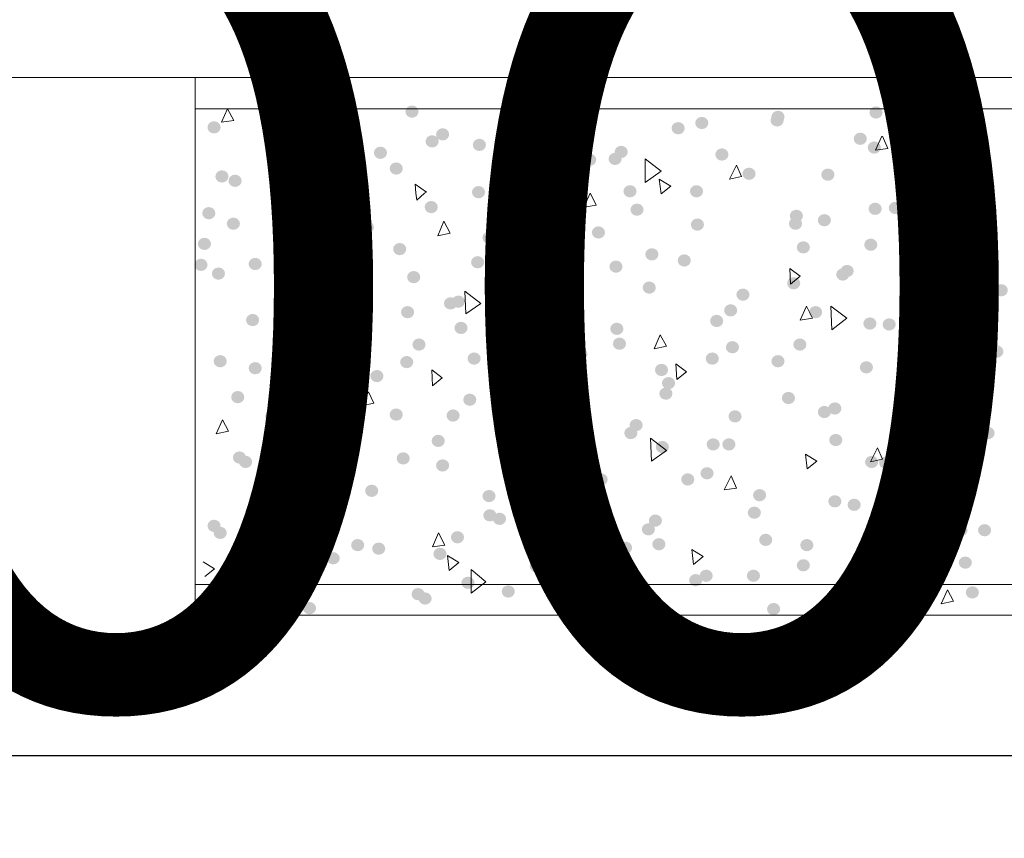
# Model space of a CAD drawing. Units: millimetres. Extents: x -885070 to -250741, y -72618 to 244873.
# Drawn here: x -794712 to -792329, y 111063 to 113044 of the extents above; entities that cross this region are included whole.
import ezdxf

# ---------------------------------------------------------------- set-up
doc = ezdxf.new("R2010")
doc.units = ezdxf.units.MM
doc.header["$LTSCALE"] = 1000
doc.linetypes.add('ACAD_ISO02W100', pattern=[15, 12, -3])
doc.linetypes.add('DASHDOT', pattern=[1, 0.5, -0.25, 0, -0.25])
doc.layers.get('0').update_dxf_attribs({"lineweight": 25})
doc.layers.add('5文本', color=4, linetype='Continuous', lineweight=18)
doc.layers.add('5标注线', color=3, linetype='Continuous', lineweight=13)
doc.styles.add('wlx0.7', font='txt', dxfattribs={"width": 0.7})
doc.dimstyles.new('SJSYB-(200)', dxfattribs={"dimscale": 200, "dimtxt": 2, "dimasz": 1.5, "dimexe": 0.6, "dimexo": 1, "dimgap": 0.65, "dimtad": 1, "dimdec": 0, "dimzin": 0, "dimdsep": 46, "dimtxsty": 'wlx0.7', "dimcen": 2.5, "dimdle": 3, "dimclrd": 256, "dimclre": 256, "dimclrt": 4, "dimadec": 1, "dimazin": 0, "dimtfac": 1, "dimtdec": 0, "dimtmove": 1, "dimatfit": 3, "dimfxl": 1, "dimtolj": 1, "dimarcsym": 1})

# ---------------------------------------------------------------- blocks, each defined once
blk = doc.blocks.new('基础')
h = blk.add_hatch(color=3)
edge = h.paths.add_edge_path(flags=0)
edge.add_ellipse((-1259933.3, 111601.3), major_axis=(15.9, 0), ratio=0.933333, start_angle=0, end_angle=360)
h = blk.add_hatch(color=3)
edge = h.paths.add_edge_path(flags=0)
edge.add_ellipse((-1259615.4, 111607.7), major_axis=(15.9, 0), ratio=0.933333, start_angle=0, end_angle=360)
h = blk.add_hatch(color=3)
edge = h.paths.add_edge_path(flags=0)
edge.add_ellipse((-1258810.1, 111599.2), major_axis=(15.9, 0), ratio=0.933333, start_angle=0, end_angle=360)
h = blk.add_hatch(color=3)
edge = h.paths.add_edge_path(flags=0)
edge.add_ellipse((-1259231.8, 111573.8), major_axis=(15.9, 0), ratio=0.933333, start_angle=0, end_angle=360)
h = blk.add_hatch(color=3)
edge = h.paths.add_edge_path(flags=0)
edge.add_ellipse((-1259049.5, 111580.1), major_axis=(15.9, 0), ratio=0.933333, start_angle=0, end_angle=360)
h = blk.add_hatch(color=3)
edge = h.paths.add_edge_path(flags=0)
edge.add_ellipse((-1259047.4, 111588.6), major_axis=(15.9, 0), ratio=0.933333, start_angle=0, end_angle=360)
h = blk.add_hatch(color=3)
edge = h.paths.add_edge_path(flags=0)
edge.add_ellipse((-1260412.3, 111563.2), major_axis=(15.9, 0), ratio=0.933333, start_angle=0, end_angle=360)
h = blk.add_hatch(color=3)
edge = h.paths.add_edge_path(flags=0)
edge.add_ellipse((-1260268.1, 111565.3), major_axis=(15.9, 0), ratio=0.933333, start_angle=0, end_angle=360)
h = blk.add_hatch(color=3)
edge = h.paths.add_edge_path(flags=0)
edge.add_ellipse((-1259859.1, 111546.2), major_axis=(15.9, 0), ratio=0.933333, start_angle=0, end_angle=360)
h = blk.add_hatch(color=3)
edge = h.paths.add_edge_path(flags=0)
edge.add_ellipse((-1259528.5, 111542), major_axis=(15.9, 0), ratio=0.933333, start_angle=0, end_angle=360)
h = blk.add_hatch(color=3)
edge = h.paths.add_edge_path(flags=0)
edge.add_ellipse((-1259289, 111561.1), major_axis=(15.9, 0), ratio=0.933333, start_angle=0, end_angle=360)
h = blk.add_hatch(color=3)
edge = h.paths.add_edge_path(flags=0)
edge.add_ellipse((-1258615.1, 111546.2), major_axis=(15.9, 0), ratio=0.933333, start_angle=0, end_angle=360)
h = blk.add_hatch(color=3)
edge = h.paths.add_edge_path(flags=0)
edge.add_ellipse((-1259884.5, 111529.3), major_axis=(15.9, 0), ratio=0.933333, start_angle=0, end_angle=360)
h = blk.add_hatch(color=3)
edge = h.paths.add_edge_path(flags=0)
edge.add_ellipse((-1259770.1, 111520.8), major_axis=(15.9, 0), ratio=0.933333, start_angle=0, end_angle=360)
h = blk.add_hatch(color=3)
edge = h.paths.add_edge_path(flags=0)
edge.add_ellipse((-1258848.2, 111535.6), major_axis=(15.9, 0), ratio=0.933333, start_angle=0, end_angle=360)
h = blk.add_hatch(color=3)
edge = h.paths.add_edge_path(flags=0)
edge.add_ellipse((-1258738, 111518.7), major_axis=(15.9, 0), ratio=0.933333, start_angle=0, end_angle=360)
h = blk.add_hatch(color=3)
edge = h.paths.add_edge_path(flags=0)
edge.add_ellipse((-1258653.2, 111520.8), major_axis=(15.9, 0), ratio=0.933333, start_angle=0, end_angle=360)
h = blk.add_hatch(color=3)
edge = h.paths.add_edge_path(flags=0)
edge.add_ellipse((-1260009.6, 111501.7), major_axis=(15.9, 0), ratio=0.933333, start_angle=0, end_angle=360)
h = blk.add_hatch(color=3)
edge = h.paths.add_edge_path(flags=0)
edge.add_ellipse((-1259426.8, 111503.8), major_axis=(15.9, 0), ratio=0.933333, start_angle=0, end_angle=360)
h = blk.add_hatch(color=3)
edge = h.paths.add_edge_path(flags=0)
edge.add_ellipse((-1259183.1, 111497.5), major_axis=(15.9, 0), ratio=0.933333, start_angle=0, end_angle=360)
h = blk.add_hatch(color=3)
edge = h.paths.add_edge_path(flags=0)
edge.add_ellipse((-1258814.3, 111514.4), major_axis=(15.9, 0), ratio=0.933333, start_angle=0, end_angle=360)
h = blk.add_hatch(color=3)
edge = h.paths.add_edge_path(flags=0)
edge.add_ellipse((-1260249.1, 111480.5), major_axis=(15.9, 0), ratio=0.933333, start_angle=0, end_angle=360)
h = blk.add_hatch(color=3)
edge = h.paths.add_edge_path(flags=0)
edge.add_ellipse((-1259604.8, 111478.4), major_axis=(15.9, 0), ratio=0.933333, start_angle=0, end_angle=360)
h = blk.add_hatch(color=3)
edge = h.paths.add_edge_path(flags=0)
edge.add_ellipse((-1259549.7, 111476.3), major_axis=(15.9, 0), ratio=0.933333, start_angle=0, end_angle=360)
h = blk.add_hatch(color=3)
edge = h.paths.add_edge_path(flags=0)
edge.add_ellipse((-1259503.1, 111484.8), major_axis=(15.9, 0), ratio=0.933333, start_angle=0, end_angle=360)
h = blk.add_hatch(color=3)
edge = h.paths.add_edge_path(flags=0)
edge.add_ellipse((-1259441.6, 111486.9), major_axis=(15.9, 0), ratio=0.933333, start_angle=0, end_angle=360)
h = blk.add_hatch(color=3)
edge = h.paths.add_edge_path(flags=0)
edge.add_ellipse((-1260238.5, 111461.5), major_axis=(15.9, 0), ratio=0.933333, start_angle=0, end_angle=360)
h = blk.add_hatch(color=3)
edge = h.paths.add_edge_path(flags=0)
edge.add_ellipse((-1260230, 111453), major_axis=(15.9, 0), ratio=0.933333, start_angle=0, end_angle=360)
h = blk.add_hatch(color=3)
edge = h.paths.add_edge_path(flags=0)
edge.add_ellipse((-1259971.4, 111463.6), major_axis=(15.9, 0), ratio=0.933333, start_angle=0, end_angle=360)
h = blk.add_hatch(color=3)
edge = h.paths.add_edge_path(flags=0)
edge.add_ellipse((-1259117.4, 111450.9), major_axis=(15.9, 0), ratio=0.933333, start_angle=0, end_angle=360)
h = blk.add_hatch(color=3)
edge = h.paths.add_edge_path(flags=0)
edge.add_ellipse((-1258926.6, 111448.7), major_axis=(15.9, 0), ratio=0.933333, start_angle=0, end_angle=360)
h = blk.add_hatch(color=3)
edge = h.paths.add_edge_path(flags=0)
edge.add_ellipse((-1260393.2, 111444.5), major_axis=(15.9, 0), ratio=0.933333, start_angle=0, end_angle=360)
h = blk.add_hatch(color=3)
edge = h.paths.add_edge_path(flags=0)
edge.add_ellipse((-1260361.4, 111433.9), major_axis=(15.9, 0), ratio=0.933333, start_angle=0, end_angle=360)
h = blk.add_hatch(color=3)
edge = h.paths.add_edge_path(flags=0)
edge.add_ellipse((-1260155.8, 111444.5), major_axis=(15.9, 0), ratio=0.933333, start_angle=0, end_angle=360)
h = blk.add_hatch(color=3)
edge = h.paths.add_edge_path(flags=0)
edge.add_ellipse((-1259772.2, 111406.4), major_axis=(15.9, 0), ratio=0.933333, start_angle=0, end_angle=360)
h = blk.add_hatch(color=3)
edge = h.paths.add_edge_path(flags=0)
edge.add_ellipse((-1259405.6, 111408.5), major_axis=(15.9, 0), ratio=0.933333, start_angle=0, end_angle=360)
h = blk.add_hatch(color=3)
edge = h.paths.add_edge_path(flags=0)
edge.add_ellipse((-1259244.5, 111408.5), major_axis=(15.9, 0), ratio=0.933333, start_angle=0, end_angle=360)
h = blk.add_hatch(color=3)
edge = h.paths.add_edge_path(flags=0)
edge.add_ellipse((-1258733.8, 111414.8), major_axis=(15.9, 0), ratio=0.933333, start_angle=0, end_angle=360)
h = blk.add_hatch(color=3)
edge = h.paths.add_edge_path(flags=0)
edge.add_ellipse((-1260425, 111355.5), major_axis=(15.9, 0), ratio=0.933333, start_angle=0, end_angle=360)
h = blk.add_hatch(color=3)
edge = h.paths.add_edge_path(flags=0)
edge.add_ellipse((-1260054.1, 111364), major_axis=(15.9, 0), ratio=0.933333, start_angle=0, end_angle=360)
h = blk.add_hatch(color=3)
edge = h.paths.add_edge_path(flags=0)
edge.add_ellipse((-1259886.7, 111370.3), major_axis=(15.9, 0), ratio=0.933333, start_angle=0, end_angle=360)
h = blk.add_hatch(color=3)
edge = h.paths.add_edge_path(flags=0)
edge.add_ellipse((-1259388.6, 111364), major_axis=(15.9, 0), ratio=0.933333, start_angle=0, end_angle=360)
h = blk.add_hatch(color=3)
edge = h.paths.add_edge_path(flags=0)
edge.add_ellipse((-1258812.2, 111366.1), major_axis=(15.9, 0), ratio=0.933333, start_angle=0, end_angle=360)
h = blk.add_hatch(color=3)
edge = h.paths.add_edge_path(flags=0)
edge.add_ellipse((-1258763.4, 111368.2), major_axis=(15.9, 0), ratio=0.933333, start_angle=0, end_angle=360)
h = blk.add_hatch(color=3)
edge = h.paths.add_edge_path(flags=0)
edge.add_ellipse((-1260365.6, 111330.1), major_axis=(15.9, 0), ratio=0.933333, start_angle=0, end_angle=360)
h = blk.add_hatch(color=3)
edge = h.paths.add_edge_path(flags=0)
edge.add_ellipse((-1259242.4, 111327.9), major_axis=(15.9, 0), ratio=0.933333, start_angle=0, end_angle=360)
h = blk.add_hatch(color=3)
edge = h.paths.add_edge_path(flags=0)
edge.add_ellipse((-1259005, 111330.1), major_axis=(15.9, 0), ratio=0.933333, start_angle=0, end_angle=360)
h = blk.add_hatch(color=3)
edge = h.paths.add_edge_path(flags=0)
edge.add_ellipse((-1259002.9, 111349.1), major_axis=(15.9, 0), ratio=0.933333, start_angle=0, end_angle=360)
h = blk.add_hatch(color=3)
edge = h.paths.add_edge_path(flags=0)
edge.add_ellipse((-1258935.1, 111338.5), major_axis=(15.9, 0), ratio=0.933333, start_angle=0, end_angle=360)
h = blk.add_hatch(color=3)
edge = h.paths.add_edge_path(flags=0)
edge.add_ellipse((-1260041.4, 111321.6), major_axis=(15.9, 0), ratio=0.933333, start_angle=0, end_angle=360)
h = blk.add_hatch(color=3)
edge = h.paths.add_edge_path(flags=0)
edge.add_ellipse((-1259623.9, 111323.7), major_axis=(15.9, 0), ratio=0.933333, start_angle=0, end_angle=360)
h = blk.add_hatch(color=3)
edge = h.paths.add_edge_path(flags=0)
edge.add_ellipse((-1259481.9, 111308.9), major_axis=(15.9, 0), ratio=0.933333, start_angle=0, end_angle=360)
h = blk.add_hatch(color=3)
edge = h.paths.add_edge_path(flags=0)
edge.add_ellipse((-1260435.6, 111281.3), major_axis=(15.9, 0), ratio=0.933333, start_angle=0, end_angle=360)
h = blk.add_hatch(color=3)
edge = h.paths.add_edge_path(flags=0)
edge.add_ellipse((-1259746.8, 111296.2), major_axis=(15.9, 0), ratio=0.933333, start_angle=0, end_angle=360)
h = blk.add_hatch(color=3)
edge = h.paths.add_edge_path(flags=0)
edge.add_ellipse((-1259723.5, 111287.7), major_axis=(15.9, 0), ratio=0.933333, start_angle=0, end_angle=360)
h = blk.add_hatch(color=3)
edge = h.paths.add_edge_path(flags=0)
edge.add_ellipse((-1259657.8, 111283.4), major_axis=(15.9, 0), ratio=0.933333, start_angle=0, end_angle=360)
h = blk.add_hatch(color=3)
edge = h.paths.add_edge_path(flags=0)
edge.add_ellipse((-1258621.4, 111291.9), major_axis=(15.9, 0), ratio=0.933333, start_angle=0, end_angle=360)
h = blk.add_hatch(color=3)
edge = h.paths.add_edge_path(flags=0)
edge.add_ellipse((-1258564.2, 111289.8), major_axis=(15.9, 0), ratio=0.933333, start_angle=0, end_angle=360)
h = blk.add_hatch(color=3)
edge = h.paths.add_edge_path(flags=0)
edge.add_ellipse((-1259963, 111268.6), major_axis=(15.9, 0), ratio=0.933333, start_angle=0, end_angle=360)
h = blk.add_hatch(color=3)
edge = h.paths.add_edge_path(flags=0)
edge.add_ellipse((-1259352.6, 111255.9), major_axis=(15.9, 0), ratio=0.933333, start_angle=0, end_angle=360)
h = blk.add_hatch(color=3)
edge = h.paths.add_edge_path(flags=0)
edge.add_ellipse((-1258986, 111272.8), major_axis=(15.9, 0), ratio=0.933333, start_angle=0, end_angle=360)
h = blk.add_hatch(color=3)
edge = h.paths.add_edge_path(flags=0)
edge.add_ellipse((-1258822.8, 111279.2), major_axis=(15.9, 0), ratio=0.933333, start_angle=0, end_angle=360)
h = blk.add_hatch(color=3)
edge = h.paths.add_edge_path(flags=0)
edge.add_ellipse((-1258627.8, 111268.6), major_axis=(15.9, 0), ratio=0.933333, start_angle=0, end_angle=360)
h = blk.add_hatch(color=3)
edge = h.paths.add_edge_path(flags=0)
edge.add_ellipse((-1260312.7, 111232.6), major_axis=(15.9, 0), ratio=0.933333, start_angle=0, end_angle=360)
h = blk.add_hatch(color=3)
edge = h.paths.add_edge_path(flags=0)
edge.add_ellipse((-1260202.4, 111249.5), major_axis=(15.9, 0), ratio=0.933333, start_angle=0, end_angle=360)
h = blk.add_hatch(color=3)
edge = h.paths.add_edge_path(flags=0)
edge.add_ellipse((-1259774.3, 111236.8), major_axis=(15.9, 0), ratio=0.933333, start_angle=0, end_angle=360)
h = blk.add_hatch(color=3)
edge = h.paths.add_edge_path(flags=0)
edge.add_ellipse((-1259611.2, 111245.3), major_axis=(15.9, 0), ratio=0.933333, start_angle=0, end_angle=360)
h = blk.add_hatch(color=3)
edge = h.paths.add_edge_path(flags=0)
edge.add_ellipse((-1259274.2, 111241.1), major_axis=(15.9, 0), ratio=0.933333, start_angle=0, end_angle=360)
h = blk.add_hatch(color=3)
edge = h.paths.add_edge_path(flags=0)
edge.add_ellipse((-1260444, 111230.5), major_axis=(15.9, 0), ratio=0.933333, start_angle=0, end_angle=360)
h = blk.add_hatch(color=3)
edge = h.paths.add_edge_path(flags=0)
edge.add_ellipse((-1260401.7, 111209.3), major_axis=(15.9, 0), ratio=0.933333, start_angle=0, end_angle=360)
h = blk.add_hatch(color=3)
edge = h.paths.add_edge_path(flags=0)
edge.add_ellipse((-1260141, 111222), major_axis=(15.9, 0), ratio=0.933333, start_angle=0, end_angle=360)
h = blk.add_hatch(color=3)
edge = h.paths.add_edge_path(flags=0)
edge.add_ellipse((-1259439.5, 111226.2), major_axis=(15.9, 0), ratio=0.933333, start_angle=0, end_angle=360)
h = blk.add_hatch(color=3)
edge = h.paths.add_edge_path(flags=0)
edge.add_ellipse((-1258880, 111215.6), major_axis=(15.9, 0), ratio=0.933333, start_angle=0, end_angle=360)
h = blk.add_hatch(color=3)
edge = h.paths.add_edge_path(flags=0)
edge.add_ellipse((-1259929.1, 111200.8), major_axis=(15.9, 0), ratio=0.933333, start_angle=0, end_angle=360)
h = blk.add_hatch(color=3)
edge = h.paths.add_edge_path(flags=0)
edge.add_ellipse((-1259009.3, 111185.9), major_axis=(15.9, 0), ratio=0.933333, start_angle=0, end_angle=360)
h = blk.add_hatch(color=3)
edge = h.paths.add_edge_path(flags=0)
edge.add_ellipse((-1258890.6, 111207.1), major_axis=(15.9, 0), ratio=0.933333, start_angle=0, end_angle=360)
h = blk.add_hatch(color=3)
edge = h.paths.add_edge_path(flags=0)
edge.add_ellipse((-1260251.2, 111183.8), major_axis=(15.9, 0), ratio=0.933333, start_angle=0, end_angle=360)
h = blk.add_hatch(color=3)
edge = h.paths.add_edge_path(flags=0)
edge.add_ellipse((-1259545.5, 111162.6), major_axis=(15.9, 0), ratio=0.933333, start_angle=0, end_angle=360)
h = blk.add_hatch(color=3)
edge = h.paths.add_edge_path(flags=0)
edge.add_ellipse((-1259359, 111175.4), major_axis=(15.9, 0), ratio=0.933333, start_angle=0, end_angle=360)
h = blk.add_hatch(color=3)
edge = h.paths.add_edge_path(flags=0)
edge.add_ellipse((-1258507, 111169), major_axis=(15.9, 0), ratio=0.933333, start_angle=0, end_angle=360)
h = blk.add_hatch(color=3)
edge = h.paths.add_edge_path(flags=0)
edge.add_ellipse((-1259840, 111137.2), major_axis=(15.9, 0), ratio=0.933333, start_angle=0, end_angle=360)
h = blk.add_hatch(color=3)
edge = h.paths.add_edge_path(flags=0)
edge.add_ellipse((-1259821, 111141.4), major_axis=(15.9, 0), ratio=0.933333, start_angle=0, end_angle=360)
h = blk.add_hatch(color=3)
edge = h.paths.add_edge_path(flags=0)
edge.add_ellipse((-1259132.2, 111158.4), major_axis=(15.9, 0), ratio=0.933333, start_angle=0, end_angle=360)
h = blk.add_hatch(color=3)
edge = h.paths.add_edge_path(flags=0)
edge.add_ellipse((-1259943.9, 111116), major_axis=(15.9, 0), ratio=0.933333, start_angle=0, end_angle=360)
h = blk.add_hatch(color=3)
edge = h.paths.add_edge_path(flags=0)
edge.add_ellipse((-1259161.9, 111120.3), major_axis=(15.9, 0), ratio=0.933333, start_angle=0, end_angle=360)
h = blk.add_hatch(color=3)
edge = h.paths.add_edge_path(flags=0)
edge.add_ellipse((-1258956.3, 111116), major_axis=(15.9, 0), ratio=0.933333, start_angle=0, end_angle=360)
h = blk.add_hatch(color=3)
edge = h.paths.add_edge_path(flags=0)
edge.add_ellipse((-1258716.8, 111135.1), major_axis=(15.9, 0), ratio=0.933333, start_angle=0, end_angle=360)
h = blk.add_hatch(color=3)
edge = h.paths.add_edge_path(flags=0)
edge.add_ellipse((-1260319, 111096.9), major_axis=(15.9, 0), ratio=0.933333, start_angle=0, end_angle=360)
h = blk.add_hatch(color=3)
edge = h.paths.add_edge_path(flags=0)
edge.add_ellipse((-1260198.2, 111111.8), major_axis=(15.9, 0), ratio=0.933333, start_angle=0, end_angle=360)
h = blk.add_hatch(color=3)
edge = h.paths.add_edge_path(flags=0)
edge.add_ellipse((-1259195.8, 111094.8), major_axis=(15.9, 0), ratio=0.933333, start_angle=0, end_angle=360)
h = blk.add_hatch(color=3)
edge = h.paths.add_edge_path(flags=0)
edge.add_ellipse((-1259814.6, 111077.9), major_axis=(15.9, 0), ratio=0.933333, start_angle=0, end_angle=360)
h = blk.add_hatch(color=3)
edge = h.paths.add_edge_path(flags=0)
edge.add_ellipse((-1259437.4, 111075.7), major_axis=(15.9, 0), ratio=0.933333, start_angle=0, end_angle=360)
h = blk.add_hatch(color=3)
edge = h.paths.add_edge_path(flags=0)
edge.add_ellipse((-1258824.9, 111088.5), major_axis=(15.9, 0), ratio=0.933333, start_angle=0, end_angle=360)
h = blk.add_hatch(color=3)
edge = h.paths.add_edge_path(flags=0)
edge.add_ellipse((-1258778.3, 111086.3), major_axis=(15.9, 0), ratio=0.933333, start_angle=0, end_angle=360)
h = blk.add_hatch(color=3)
edge = h.paths.add_edge_path(flags=0)
edge.add_ellipse((-1259676.9, 111056.7), major_axis=(15.9, 0), ratio=0.933333, start_angle=0, end_angle=360)
h = blk.add_hatch(color=3)
edge = h.paths.add_edge_path(flags=0)
edge.add_ellipse((-1259636.6, 111046.1), major_axis=(15.9, 0), ratio=0.933333, start_angle=0, end_angle=360)
h = blk.add_hatch(color=3)
edge = h.paths.add_edge_path(flags=0)
edge.add_ellipse((-1258735.9, 111048.2), major_axis=(15.9, 0), ratio=0.933333, start_angle=0, end_angle=360)
h = blk.add_hatch(color=3)
edge = h.paths.add_edge_path(flags=0)
edge.add_ellipse((-1259916.3, 111037.6), major_axis=(15.9, 0), ratio=0.933333, start_angle=0, end_angle=360)
h = blk.add_hatch(color=3)
edge = h.paths.add_edge_path(flags=0)
edge.add_ellipse((-1259431, 111039.7), major_axis=(15.9, 0), ratio=0.933333, start_angle=0, end_angle=360)
h = blk.add_hatch(color=3)
edge = h.paths.add_edge_path(flags=0)
edge.add_ellipse((-1259157.6, 111031.2), major_axis=(15.9, 0), ratio=0.933333, start_angle=0, end_angle=360)
h = blk.add_hatch(color=3)
edge = h.paths.add_edge_path(flags=0)
edge.add_ellipse((-1258994.4, 111037.6), major_axis=(15.9, 0), ratio=0.933333, start_angle=0, end_angle=360)
h = blk.add_hatch(color=3)
edge = h.paths.add_edge_path(flags=0)
edge.add_ellipse((-1258517.6, 111020.6), major_axis=(15.9, 0), ratio=0.933333, start_angle=0, end_angle=360)
h = blk.add_hatch(color=3)
edge = h.paths.add_edge_path(flags=0)
edge.add_ellipse((-1260397.4, 110997.3), major_axis=(15.9, 0), ratio=0.933333, start_angle=0, end_angle=360)
h = blk.add_hatch(color=3)
edge = h.paths.add_edge_path(flags=0)
edge.add_ellipse((-1260157.9, 111016.4), major_axis=(15.9, 0), ratio=0.933333, start_angle=0, end_angle=360)
h = blk.add_hatch(color=3)
edge = h.paths.add_edge_path(flags=0)
edge.add_ellipse((-1259946, 110995.2), major_axis=(15.9, 0), ratio=0.933333, start_angle=0, end_angle=360)
h = blk.add_hatch(color=3)
edge = h.paths.add_edge_path(flags=0)
edge.add_ellipse((-1259782.8, 111003.7), major_axis=(15.9, 0), ratio=0.933333, start_angle=0, end_angle=360)
h = blk.add_hatch(color=3)
edge = h.paths.add_edge_path(flags=0)
edge.add_ellipse((-1259524.3, 111014.3), major_axis=(15.9, 0), ratio=0.933333, start_angle=0, end_angle=360)
h = blk.add_hatch(color=3)
edge = h.paths.add_edge_path(flags=0)
edge.add_ellipse((-1259206.4, 111003.7), major_axis=(15.9, 0), ratio=0.933333, start_angle=0, end_angle=360)
h = blk.add_hatch(color=3)
edge = h.paths.add_edge_path(flags=0)
edge.add_ellipse((-1259047.4, 110997.3), major_axis=(15.9, 0), ratio=0.933333, start_angle=0, end_angle=360)
h = blk.add_hatch(color=3)
edge = h.paths.add_edge_path(flags=0)
edge.add_ellipse((-1260312.7, 110980.4), major_axis=(15.9, 0), ratio=0.933333, start_angle=0, end_angle=360)
h = blk.add_hatch(color=3)
edge = h.paths.add_edge_path(flags=0)
edge.add_ellipse((-1260085.9, 110988.9), major_axis=(15.9, 0), ratio=0.933333, start_angle=0, end_angle=360)
h = blk.add_hatch(color=3)
edge = h.paths.add_edge_path(flags=0)
edge.add_ellipse((-1259329.3, 110976.1), major_axis=(15.9, 0), ratio=0.933333, start_angle=0, end_angle=360)
h = blk.add_hatch(color=3)
edge = h.paths.add_edge_path(flags=0)
edge.add_ellipse((-1258833.4, 110982.5), major_axis=(15.9, 0), ratio=0.933333, start_angle=0, end_angle=360)
h = blk.add_hatch(color=3)
edge = h.paths.add_edge_path(flags=0)
edge.add_ellipse((-1260018.1, 110961.3), major_axis=(15.9, 0), ratio=0.933333, start_angle=0, end_angle=360)
h = blk.add_hatch(color=3)
edge = h.paths.add_edge_path(flags=0)
edge.add_ellipse((-1259702.3, 110954.9), major_axis=(15.9, 0), ratio=0.933333, start_angle=0, end_angle=360)
h = blk.add_hatch(color=3)
edge = h.paths.add_edge_path(flags=0)
edge.add_ellipse((-1258663.8, 110963.4), major_axis=(15.9, 0), ratio=0.933333, start_angle=0, end_angle=360)
h = blk.add_hatch(color=3)
edge = h.paths.add_edge_path(flags=0)
edge.add_ellipse((-1260141, 110933.8), major_axis=(15.9, 0), ratio=0.933333, start_angle=0, end_angle=360)
h = blk.add_hatch(color=3)
edge = h.paths.add_edge_path(flags=0)
edge.add_ellipse((-1259312.3, 110944.3), major_axis=(15.9, 0), ratio=0.933333, start_angle=0, end_angle=360)
h = blk.add_hatch(color=3)
edge = h.paths.add_edge_path(flags=0)
edge.add_ellipse((-1260355, 110910.4), major_axis=(15.9, 0), ratio=0.933333, start_angle=0, end_angle=360)
h = blk.add_hatch(color=3)
edge = h.paths.add_edge_path(flags=0)
edge.add_ellipse((-1259793.4, 110904.1), major_axis=(15.9, 0), ratio=0.933333, start_angle=0, end_angle=360)
h = blk.add_hatch(color=3)
edge = h.paths.add_edge_path(flags=0)
edge.add_ellipse((-1259318.7, 110918.9), major_axis=(15.9, 0), ratio=0.933333, start_angle=0, end_angle=360)
h = blk.add_hatch(color=3)
edge = h.paths.add_edge_path(flags=0)
edge.add_ellipse((-1259022, 110908.3), major_axis=(15.9, 0), ratio=0.933333, start_angle=0, end_angle=360)
h = blk.add_hatch(color=3)
edge = h.paths.add_edge_path(flags=0)
edge.add_ellipse((-1258670.2, 110902), major_axis=(15.9, 0), ratio=0.933333, start_angle=0, end_angle=360)
h = blk.add_hatch(color=3)
edge = h.paths.add_edge_path(flags=0)
edge.add_ellipse((-1258935.1, 110874.4), major_axis=(15.9, 0), ratio=0.933333, start_angle=0, end_angle=360)
h = blk.add_hatch(color=3)
edge = h.paths.add_edge_path(flags=0)
edge.add_ellipse((-1258909.7, 110882.9), major_axis=(15.9, 0), ratio=0.933333, start_angle=0, end_angle=360)
h = blk.add_hatch(color=3)
edge = h.paths.add_edge_path(flags=0)
edge.add_ellipse((-1260272.4, 110863.8), major_axis=(15.9, 0), ratio=0.933333, start_angle=0, end_angle=360)
h = blk.add_hatch(color=3)
edge = h.paths.add_edge_path(flags=0)
edge.add_ellipse((-1259971.4, 110868.1), major_axis=(15.9, 0), ratio=0.933333, start_angle=0, end_angle=360)
h = blk.add_hatch(color=3)
edge = h.paths.add_edge_path(flags=0)
edge.add_ellipse((-1259833.7, 110865.9), major_axis=(15.9, 0), ratio=0.933333, start_angle=0, end_angle=360)
h = blk.add_hatch(color=3)
edge = h.paths.add_edge_path(flags=0)
edge.add_ellipse((-1259151.3, 110863.8), major_axis=(15.9, 0), ratio=0.933333, start_angle=0, end_angle=360)
h = blk.add_hatch(color=3)
edge = h.paths.add_edge_path(flags=0)
edge.add_ellipse((-1258591.8, 110865.9), major_axis=(15.9, 0), ratio=0.933333, start_angle=0, end_angle=360)
h = blk.add_hatch(color=3)
edge = h.paths.add_edge_path(flags=0)
edge.add_ellipse((-1259587.8, 110834.1), major_axis=(15.9, 0), ratio=0.933333, start_angle=0, end_angle=360)
h = blk.add_hatch(color=3)
edge = h.paths.add_edge_path(flags=0)
edge.add_ellipse((-1259390.7, 110842.6), major_axis=(15.9, 0), ratio=0.933333, start_angle=0, end_angle=360)
h = blk.add_hatch(color=3)
edge = h.paths.add_edge_path(flags=0)
edge.add_ellipse((-1258712.6, 110838.4), major_axis=(15.9, 0), ratio=0.933333, start_angle=0, end_angle=360)
h = blk.add_hatch(color=3)
edge = h.paths.add_edge_path(flags=0)
edge.add_ellipse((-1258551.5, 110840.5), major_axis=(15.9, 0), ratio=0.933333, start_angle=0, end_angle=360)
h = blk.add_hatch(color=3)
edge = h.paths.add_edge_path(flags=0)
edge.add_ellipse((-1259869.7, 110804.5), major_axis=(15.9, 0), ratio=0.933333, start_angle=0, end_angle=360)
h = blk.add_hatch(color=3)
edge = h.paths.add_edge_path(flags=0)
edge.add_ellipse((-1259630.2, 110823.5), major_axis=(15.9, 0), ratio=0.933333, start_angle=0, end_angle=360)
h = blk.add_hatch(color=3)
edge = h.paths.add_edge_path(flags=0)
edge.add_ellipse((-1259403.5, 110823.5), major_axis=(15.9, 0), ratio=0.933333, start_angle=0, end_angle=360)
h = blk.add_hatch(color=3)
edge = h.paths.add_edge_path(flags=0)
edge.add_ellipse((-1258907.5, 110806.6), major_axis=(15.9, 0), ratio=0.933333, start_angle=0, end_angle=360)
h = blk.add_hatch(color=3)
edge = h.paths.add_edge_path(flags=0)
edge.add_ellipse((-1258538.8, 110823.5), major_axis=(15.9, 0), ratio=0.933333, start_angle=0, end_angle=360)
h = blk.add_hatch(color=3)
edge = h.paths.add_edge_path(flags=0)
edge.add_ellipse((-1260240.6, 110787.5), major_axis=(15.9, 0), ratio=0.933333, start_angle=0, end_angle=360)
h = blk.add_hatch(color=3)
edge = h.paths.add_edge_path(flags=0)
edge.add_ellipse((-1260215.2, 110781.2), major_axis=(15.9, 0), ratio=0.933333, start_angle=0, end_angle=360)
h = blk.add_hatch(color=3)
edge = h.paths.add_edge_path(flags=0)
edge.add_ellipse((-1260111.3, 110783.3), major_axis=(15.9, 0), ratio=0.933333, start_angle=0, end_angle=360)
h = blk.add_hatch(color=3)
edge = h.paths.add_edge_path(flags=0)
edge.add_ellipse((-1259524.3, 110796), major_axis=(15.9, 0), ratio=0.933333, start_angle=0, end_angle=360)
h = blk.add_hatch(color=3)
edge = h.paths.add_edge_path(flags=0)
edge.add_ellipse((-1259327.2, 110789.6), major_axis=(15.9, 0), ratio=0.933333, start_angle=0, end_angle=360)
h = blk.add_hatch(color=3)
edge = h.paths.add_edge_path(flags=0)
edge.add_ellipse((-1259204.2, 110796), major_axis=(15.9, 0), ratio=0.933333, start_angle=0, end_angle=360)
h = blk.add_hatch(color=3)
edge = h.paths.add_edge_path(flags=0)
edge.add_ellipse((-1259166.1, 110796), major_axis=(15.9, 0), ratio=0.933333, start_angle=0, end_angle=360)
h = blk.add_hatch(color=3)
edge = h.paths.add_edge_path(flags=0)
edge.add_ellipse((-1260350.8, 110764.2), major_axis=(15.9, 0), ratio=0.933333, start_angle=0, end_angle=360)
h = blk.add_hatch(color=3)
edge = h.paths.add_edge_path(flags=0)
edge.add_ellipse((-1259954.5, 110762.1), major_axis=(15.9, 0), ratio=0.933333, start_angle=0, end_angle=360)
h = blk.add_hatch(color=3)
edge = h.paths.add_edge_path(flags=0)
edge.add_ellipse((-1259695.9, 110772.7), major_axis=(15.9, 0), ratio=0.933333, start_angle=0, end_angle=360)
h = blk.add_hatch(color=3)
edge = h.paths.add_edge_path(flags=0)
edge.add_ellipse((-1260336, 110753.6), major_axis=(15.9, 0), ratio=0.933333, start_angle=0, end_angle=360)
h = blk.add_hatch(color=3)
edge = h.paths.add_edge_path(flags=0)
edge.add_ellipse((-1260115.6, 110753.6), major_axis=(15.9, 0), ratio=0.933333, start_angle=0, end_angle=360)
h = blk.add_hatch(color=3)
edge = h.paths.add_edge_path(flags=0)
edge.add_ellipse((-1259859.1, 110745.1), major_axis=(15.9, 0), ratio=0.933333, start_angle=0, end_angle=360)
h = blk.add_hatch(color=3)
edge = h.paths.add_edge_path(flags=0)
edge.add_ellipse((-1258820.7, 110753.6), major_axis=(15.9, 0), ratio=0.933333, start_angle=0, end_angle=360)
h = blk.add_hatch(color=3)
edge = h.paths.add_edge_path(flags=0)
edge.add_ellipse((-1258786.7, 110751.5), major_axis=(15.9, 0), ratio=0.933333, start_angle=0, end_angle=360)
h = blk.add_hatch(color=3)
edge = h.paths.add_edge_path(flags=0)
edge.add_ellipse((-1259475.5, 110711.2), major_axis=(15.9, 0), ratio=0.933333, start_angle=0, end_angle=360)
h = blk.add_hatch(color=3)
edge = h.paths.add_edge_path(flags=0)
edge.add_ellipse((-1259265.7, 110711.2), major_axis=(15.9, 0), ratio=0.933333, start_angle=0, end_angle=360)
h = blk.add_hatch(color=3)
edge = h.paths.add_edge_path(flags=0)
edge.add_ellipse((-1259219.1, 110726.1), major_axis=(15.9, 0), ratio=0.933333, start_angle=0, end_angle=360)
h = blk.add_hatch(color=3)
edge = h.paths.add_edge_path(flags=0)
edge.add_ellipse((-1260030.8, 110683.7), major_axis=(15.9, 0), ratio=0.933333, start_angle=0, end_angle=360)
h = blk.add_hatch(color=3)
edge = h.paths.add_edge_path(flags=0)
edge.add_ellipse((-1258788.9, 110685.8), major_axis=(15.9, 0), ratio=0.933333, start_angle=0, end_angle=360)
h = blk.add_hatch(color=3)
edge = h.paths.add_edge_path(flags=0)
edge.add_ellipse((-1260128.3, 110666.7), major_axis=(15.9, 0), ratio=0.933333, start_angle=0, end_angle=360)
h = blk.add_hatch(color=3)
edge = h.paths.add_edge_path(flags=0)
edge.add_ellipse((-1259746.8, 110671), major_axis=(15.9, 0), ratio=0.933333, start_angle=0, end_angle=360)
h = blk.add_hatch(color=3)
edge = h.paths.add_edge_path(flags=0)
edge.add_ellipse((-1259091.9, 110673.1), major_axis=(15.9, 0), ratio=0.933333, start_angle=0, end_angle=360)
h = blk.add_hatch(color=3)
edge = h.paths.add_edge_path(flags=0)
edge.add_ellipse((-1258623.6, 110668.8), major_axis=(15.9, 0), ratio=0.933333, start_angle=0, end_angle=360)
h = blk.add_hatch(color=3)
edge = h.paths.add_edge_path(flags=0)
edge.add_ellipse((-1259600.6, 110643.4), major_axis=(15.9, 0), ratio=0.933333, start_angle=0, end_angle=360)
h = blk.add_hatch(color=3)
edge = h.paths.add_edge_path(flags=0)
edge.add_ellipse((-1258909.7, 110658.2), major_axis=(15.9, 0), ratio=0.933333, start_angle=0, end_angle=360)
h = blk.add_hatch(color=3)
edge = h.paths.add_edge_path(flags=0)
edge.add_ellipse((-1258863, 110649.8), major_axis=(15.9, 0), ratio=0.933333, start_angle=0, end_angle=360)
h = blk.add_hatch(color=3)
edge = h.paths.add_edge_path(flags=0)
edge.add_ellipse((-1260227.9, 110632.8), major_axis=(15.9, 0), ratio=0.933333, start_angle=0, end_angle=360)
h = blk.add_hatch(color=3)
edge = h.paths.add_edge_path(flags=0)
edge.add_ellipse((-1259744.7, 110624.3), major_axis=(15.9, 0), ratio=0.933333, start_angle=0, end_angle=360)
h = blk.add_hatch(color=3)
edge = h.paths.add_edge_path(flags=0)
edge.add_ellipse((-1259721.4, 110615.9), major_axis=(15.9, 0), ratio=0.933333, start_angle=0, end_angle=360)
h = blk.add_hatch(color=3)
edge = h.paths.add_edge_path(flags=0)
edge.add_ellipse((-1259104.6, 110630.7), major_axis=(15.9, 0), ratio=0.933333, start_angle=0, end_angle=360)
h = blk.add_hatch(color=3)
edge = h.paths.add_edge_path(flags=0)
edge.add_ellipse((-1258708.3, 110630.7), major_axis=(15.9, 0), ratio=0.933333, start_angle=0, end_angle=360)
h = blk.add_hatch(color=3)
edge = h.paths.add_edge_path(flags=0)
edge.add_ellipse((-1260412.3, 110598.9), major_axis=(15.9, 0), ratio=0.933333, start_angle=0, end_angle=360)
h = blk.add_hatch(color=3)
edge = h.paths.add_edge_path(flags=0)
edge.add_ellipse((-1259583.6, 110590.4), major_axis=(15.9, 0), ratio=0.933333, start_angle=0, end_angle=360)
h = blk.add_hatch(color=3)
edge = h.paths.add_edge_path(flags=0)
edge.add_ellipse((-1259361.1, 110590.4), major_axis=(15.9, 0), ratio=0.933333, start_angle=0, end_angle=360)
h = blk.add_hatch(color=3)
edge = h.paths.add_edge_path(flags=0)
edge.add_ellipse((-1259344.1, 110611.6), major_axis=(15.9, 0), ratio=0.933333, start_angle=0, end_angle=360)
h = blk.add_hatch(color=3)
edge = h.paths.add_edge_path(flags=0)
edge.add_ellipse((-1258604.5, 110588.3), major_axis=(15.9, 0), ratio=0.933333, start_angle=0, end_angle=360)
h = blk.add_hatch(color=3)
edge = h.paths.add_edge_path(flags=0)
edge.add_ellipse((-1258547.3, 110588.3), major_axis=(15.9, 0), ratio=0.933333, start_angle=0, end_angle=360)
h = blk.add_hatch(color=3)
edge = h.paths.add_edge_path(flags=0)
edge.add_ellipse((-1260397.4, 110581.9), major_axis=(15.9, 0), ratio=0.933333, start_angle=0, end_angle=360)
h = blk.add_hatch(color=3)
edge = h.paths.add_edge_path(flags=0)
edge.add_ellipse((-1259823.1, 110571.3), major_axis=(15.9, 0), ratio=0.933333, start_angle=0, end_angle=360)
h = blk.add_hatch(color=3)
edge = h.paths.add_edge_path(flags=0)
edge.add_ellipse((-1259077.1, 110565), major_axis=(15.9, 0), ratio=0.933333, start_angle=0, end_angle=360)
h = blk.add_hatch(color=3)
edge = h.paths.add_edge_path(flags=0)
edge.add_ellipse((-1258710.4, 110581.9), major_axis=(15.9, 0), ratio=0.933333, start_angle=0, end_angle=360)
h = blk.add_hatch(color=3)
edge = h.paths.add_edge_path(flags=0)
edge.add_ellipse((-1260064.7, 110552.3), major_axis=(15.9, 0), ratio=0.933333, start_angle=0, end_angle=360)
h = blk.add_hatch(color=3)
edge = h.paths.add_edge_path(flags=0)
edge.add_ellipse((-1260013.8, 110543.8), major_axis=(15.9, 0), ratio=0.933333, start_angle=0, end_angle=360)
h = blk.add_hatch(color=3)
edge = h.paths.add_edge_path(flags=0)
edge.add_ellipse((-1259498.8, 110548), major_axis=(15.9, 0), ratio=0.933333, start_angle=0, end_angle=360)
h = blk.add_hatch(color=3)
edge = h.paths.add_edge_path(flags=0)
edge.add_ellipse((-1259416.2, 110545.9), major_axis=(15.9, 0), ratio=0.933333, start_angle=0, end_angle=360)
h = blk.add_hatch(color=3)
edge = h.paths.add_edge_path(flags=0)
edge.add_ellipse((-1259335.6, 110554.4), major_axis=(15.9, 0), ratio=0.933333, start_angle=0, end_angle=360)
h = blk.add_hatch(color=3)
edge = h.paths.add_edge_path(flags=0)
edge.add_ellipse((-1258977.5, 110552.3), major_axis=(15.9, 0), ratio=0.933333, start_angle=0, end_angle=360)
h = blk.add_hatch(color=3)
edge = h.paths.add_edge_path(flags=0)
edge.add_ellipse((-1260304.2, 110531.1), major_axis=(15.9, 0), ratio=0.933333, start_angle=0, end_angle=360)
h = blk.add_hatch(color=3)
edge = h.paths.add_edge_path(flags=0)
edge.add_ellipse((-1260124, 110520.5), major_axis=(15.9, 0), ratio=0.933333, start_angle=0, end_angle=360)
h = blk.add_hatch(color=3)
edge = h.paths.add_edge_path(flags=0)
edge.add_ellipse((-1259865.5, 110531.1), major_axis=(15.9, 0), ratio=0.933333, start_angle=0, end_angle=360)
h = blk.add_hatch(color=3)
edge = h.paths.add_edge_path(flags=0)
edge.add_ellipse((-1258740.1, 110518.4), major_axis=(15.9, 0), ratio=0.933333, start_angle=0, end_angle=360)
h = blk.add_hatch(color=3)
edge = h.paths.add_edge_path(flags=0)
edge.add_ellipse((-1260287.2, 110512), major_axis=(15.9, 0), ratio=0.933333, start_angle=0, end_angle=360)
h = blk.add_hatch(color=3)
edge = h.paths.add_edge_path(flags=0)
edge.add_ellipse((-1260227.9, 110503.5), major_axis=(15.9, 0), ratio=0.933333, start_angle=0, end_angle=360)
h = blk.add_hatch(color=3)
edge = h.paths.add_edge_path(flags=0)
edge.add_ellipse((-1259632.4, 110501.4), major_axis=(15.9, 0), ratio=0.933333, start_angle=0, end_angle=360)
h = blk.add_hatch(color=3)
edge = h.paths.add_edge_path(flags=0)
edge.add_ellipse((-1258986, 110503.5), major_axis=(15.9, 0), ratio=0.933333, start_angle=0, end_angle=360)
h = blk.add_hatch(color=3)
edge = h.paths.add_edge_path(flags=0)
edge.add_ellipse((-1258593.9, 110509.9), major_axis=(15.9, 0), ratio=0.933333, start_angle=0, end_angle=360)
h = blk.add_hatch(color=3)
edge = h.paths.add_edge_path(flags=0)
edge.add_ellipse((-1259221.2, 110478.1), major_axis=(15.9, 0), ratio=0.933333, start_angle=0, end_angle=360)
h = blk.add_hatch(color=3)
edge = h.paths.add_edge_path(flags=0)
edge.add_ellipse((-1259106.8, 110478.1), major_axis=(15.9, 0), ratio=0.933333, start_angle=0, end_angle=360)
h = blk.add_hatch(color=3)
edge = h.paths.add_edge_path(flags=0)
edge.add_ellipse((-1260285.1, 110459), major_axis=(15.9, 0), ratio=0.933333, start_angle=0, end_angle=360)
h = blk.add_hatch(color=3)
edge = h.paths.add_edge_path(flags=0)
edge.add_ellipse((-1259797.7, 110461.1), major_axis=(15.9, 0), ratio=0.933333, start_angle=0, end_angle=360)
h = blk.add_hatch(color=3)
edge = h.paths.add_edge_path(flags=0)
edge.add_ellipse((-1259246.6, 110467.5), major_axis=(15.9, 0), ratio=0.933333, start_angle=0, end_angle=360)
h = blk.add_hatch(color=3)
edge = h.paths.add_edge_path(flags=0)
edge.add_ellipse((-1259918.5, 110433.6), major_axis=(15.9, 0), ratio=0.933333, start_angle=0, end_angle=360)
h = blk.add_hatch(color=3)
edge = h.paths.add_edge_path(flags=0)
edge.add_ellipse((-1259901.5, 110423), major_axis=(15.9, 0), ratio=0.933333, start_angle=0, end_angle=360)
h = blk.add_hatch(color=3)
edge = h.paths.add_edge_path(flags=0)
edge.add_ellipse((-1259700.2, 110440), major_axis=(15.9, 0), ratio=0.933333, start_angle=0, end_angle=360)
h = blk.add_hatch(color=3)
edge = h.paths.add_edge_path(flags=0)
edge.add_ellipse((-1258863, 110429.4), major_axis=(15.9, 0), ratio=0.933333, start_angle=0, end_angle=360)
h = blk.add_hatch(color=3)
edge = h.paths.add_edge_path(flags=0)
edge.add_ellipse((-1258576.9, 110437.8), major_axis=(15.9, 0), ratio=0.933333, start_angle=0, end_angle=360)
h = blk.add_hatch(color=3)
edge = h.paths.add_edge_path(flags=0)
edge.add_ellipse((-1260181.3, 110399.7), major_axis=(15.9, 0), ratio=0.933333, start_angle=0, end_angle=360)
h = blk.add_hatch(color=3)
edge = h.paths.add_edge_path(flags=0)
edge.add_ellipse((-1259058, 110397.6), major_axis=(15.9, 0), ratio=0.933333, start_angle=0, end_angle=360)
h = blk.add_hatch(color=3)
edge = h.paths.add_edge_path(flags=0)
edge.add_ellipse((-1258816.4, 110418.8), major_axis=(15.9, 0), ratio=0.933333, start_angle=0, end_angle=360)
h = blk.add_hatch(color=3)
edge = h.paths.add_edge_path(flags=0)
edge.add_ellipse((-1258801.6, 110408.2), major_axis=(15.9, 0), ratio=0.933333, start_angle=0, end_angle=360)
at = {"color": 3}
blk.add_line((-1260457.9, 110382.7), (-1260457.9, 111684), dxfattribs=at)
at = {"color": 3, "lineweight": 0}
for points in [[(-1260457.9, 111684), (-1258258, 111684)], [(-1260457.9, 111607.7), (-1258258, 111607.7)], [(-1260394.2, 111575.9), (-1260379.4, 111607.7)], [(-1260364.6, 111580.1), (-1260379.4, 111607.7)], [(-1260237.4, 111603.5), (-1260233.2, 111607.7)], [(-1260237.4, 111603.5), (-1260237.4, 111607.7)], [(-1260394.2, 111575.9), (-1260364.6, 111580.1)], [(-1258811.1, 111508.1), (-1258796.3, 111542)], [(-1258781.4, 111512.3), (-1258794.2, 111542)], [(-1260218.3, 111495.4), (-1260254.4, 111525)], [(-1260254.4, 111467.8), (-1260254.4, 111525)], [(-1258811.1, 111508.1), (-1258781.4, 111512.3)], [(-1260254.4, 111467.8), (-1260218.3, 111495.4)], [(-1259330.3, 111457.2), (-1259368.5, 111486.9)], [(-1259368.5, 111429.7), (-1259368.5, 111486.9)], [(-1259165, 111438.1), (-1259148.1, 111472.1)], [(-1259135.4, 111444.5), (-1259148.1, 111472.1)], [(-1259368.5, 111429.7), (-1259330.3, 111457.2)], [(-1259307, 111421.2), (-1259334.6, 111438.1)], [(-1259330.3, 111402.1), (-1259334.6, 111438.1)], [(-1259165, 111438.1), (-1259135.4, 111444.5)], [(-1258717.9, 111436), (-1258743.3, 111453)], [(-1258739.1, 111417), (-1258743.3, 111453)], [(-1259898.3, 111406.4), (-1259925.9, 111425.4)], [(-1259923.8, 111404.2), (-1259925.9, 111425.4)], [(-1259330.3, 111402.1), (-1259307, 111421.2)], [(-1258739.1, 111417), (-1258717.9, 111436)], [(-1259921.6, 111387.3), (-1259923.8, 111404.2)], [(-1259921.6, 111387.3), (-1259902.6, 111404.2)], [(-1259902.6, 111404.2), (-1259898.3, 111406.4)], [(-1259512.6, 111380.9), (-1259502, 111404.2)], [(-1259489.3, 111378.8), (-1259502, 111404.2)], [(-1259516.8, 111370.3), (-1259512.6, 111380.9)], [(-1259516.8, 111370.3), (-1259487.2, 111374.6)], [(-1259487.2, 111374.6), (-1259489.3, 111378.8)], [(-1259870.8, 111300.4), (-1259855.9, 111336.4)], [(-1259841.1, 111306.8), (-1259855.9, 111336.4)], [(-1259870.8, 111300.4), (-1259841.1, 111306.8)], [(-1260224.7, 111232.6), (-1260209.9, 111266.5)], [(-1260195, 111238.9), (-1260209.9, 111266.5)], [(-1260224.7, 111232.6), (-1260195, 111238.9)], [(-1259584.7, 111190.2), (-1259610.1, 111207.1)], [(-1259608, 111171.1), (-1259610.1, 111207.1)], [(-1258993.4, 111202.9), (-1259018.8, 111222)], [(-1259016.7, 111183.8), (-1259018.8, 111222)], [(-1259016.7, 111183.8), (-1258993.4, 111202.9)], [(-1260176, 111175.4), (-1260201.4, 111192.3)], [(-1260197.1, 111156.3), (-1260201.4, 111192.3)], [(-1260197.1, 111156.3), (-1260176, 111175.4)], [(-1259608, 111171.1), (-1259584.7, 111190.2)], [(-1258639.5, 111164.8), (-1258624.6, 111198.7)], [(-1258609.8, 111171.1), (-1258624.6, 111198.7)], [(-1259766.9, 111137.2), (-1259805.1, 111166.9)], [(-1259803, 111111.8), (-1259805.1, 111166.9)], [(-1258639.5, 111164.8), (-1258609.8, 111171.1)], [(-1259803, 111111.8), (-1259766.9, 111137.2)], [(-1258993.4, 111096.9), (-1258978.5, 111130.8)], [(-1258963.7, 111101.2), (-1258978.5, 111130.8)], [(-1258881.1, 111101.2), (-1258919.2, 111130.8)], [(-1258917.1, 111073.6), (-1258919.2, 111130.8)], [(-1258993.4, 111096.9), (-1258963.7, 111101.2)], [(-1258917.1, 111073.6), (-1258881.1, 111101.2)], [(-1259347.3, 111027), (-1259332.5, 111060.9)], [(-1259317.6, 111033.4), (-1259332.5, 111060.9)], [(-1259347.3, 111027), (-1259317.6, 111033.4)], [(-1259701.2, 110959.2), (-1259686.4, 110993.1)], [(-1259671.6, 110963.4), (-1259686.4, 110993.1)], [(-1259268.9, 110971.9), (-1259294.3, 110991)], [(-1259292.2, 110952.8), (-1259294.3, 110991)], [(-1258700.9, 110967.7), (-1258705.2, 111005.8)], [(-1258677.6, 110986.7), (-1258703, 111005.8)], [(-1258700.9, 110967.7), (-1258677.6, 110986.7)], [(-1259860.2, 110957.1), (-1259885.6, 110976.1)], [(-1259883.5, 110938), (-1259885.6, 110976.1)], [(-1259701.2, 110959.2), (-1259671.6, 110963.4)], [(-1259292.2, 110952.8), (-1259268.9, 110971.9)], [(-1259883.5, 110938), (-1259860.2, 110957.1)], [(-1260055.2, 110889.2), (-1260038.2, 110923.2)], [(-1260025.5, 110895.6), (-1260038.2, 110923.2)], [(-1260055.2, 110889.2), (-1260025.5, 110895.6)], [(-1260407, 110821.4), (-1260392.1, 110855.3)], [(-1260377.3, 110827.8), (-1260392.1, 110855.3)], [(-1260203.5, 110819.3), (-1260241.7, 110849)], [(-1260239.5, 110791.8), (-1260241.7, 110849)], [(-1260407, 110821.4), (-1260377.3, 110827.8)], [(-1260239.5, 110791.8), (-1260203.5, 110819.3)], [(-1259317.6, 110781.2), (-1259355.8, 110810.8)], [(-1259353.7, 110755.7), (-1259355.8, 110810.8)], [(-1259353.7, 110755.7), (-1259317.6, 110781.2)], [(-1258953.1, 110755.7), (-1258980.7, 110772.7)], [(-1258976.4, 110736.7), (-1258980.7, 110772.7)], [(-1258823.8, 110753.6), (-1258806.9, 110787.5)], [(-1258794.2, 110760), (-1258806.9, 110787.5)], [(-1259544.4, 110740.9), (-1259572, 110760)], [(-1259567.7, 110721.8), (-1259572, 110760)], [(-1258976.4, 110736.7), (-1258953.1, 110755.7)], [(-1258823.8, 110753.6), (-1258794.2, 110760)], [(-1260135.7, 110726.1), (-1260161.1, 110745.1)], [(-1260159, 110707), (-1260161.1, 110745.1)], [(-1260159, 110707), (-1260135.7, 110726.1)], [(-1259567.7, 110721.8), (-1259544.4, 110740.9)], [(-1259177.8, 110685.8), (-1259160.8, 110719.7)], [(-1259148.1, 110690), (-1259160.8, 110719.7)], [(-1259177.8, 110685.8), (-1259148.1, 110690)], [(-1259529.6, 110615.9), (-1259514.7, 110649.8)], [(-1259499.9, 110622.2), (-1259514.7, 110649.8)], [(-1259529.6, 110615.9), (-1259499.9, 110622.2)], [(-1259883.5, 110548), (-1259868.7, 110581.9)], [(-1259853.8, 110552.3), (-1259868.7, 110581.9)], [(-1258639.5, 110537.4), (-1258664.9, 110556.5)], [(-1258660.6, 110518.4), (-1258664.9, 110556.5)], [(-1259883.5, 110548), (-1259853.8, 110552.3)], [(-1259228.6, 110524.7), (-1259256.2, 110541.7)], [(-1259251.9, 110505.7), (-1259256.2, 110541.7)], [(-1258660.6, 110518.4), (-1258639.5, 110537.4)], [(-1260411.2, 110495.1), (-1260438.7, 110512)], [(-1260237.4, 110478.1), (-1260222.6, 110512)], [(-1260207.7, 110484.5), (-1260222.6, 110512)], [(-1259819.9, 110509.9), (-1259847.5, 110526.8)], [(-1259843.2, 110490.8), (-1259847.5, 110526.8)], [(-1259843.2, 110490.8), (-1259819.9, 110509.9)], [(-1259251.9, 110505.7), (-1259228.6, 110524.7)], [(-1260434.5, 110476), (-1260411.2, 110495.1)], [(-1260237.4, 110478.1), (-1260207.7, 110484.5)], [(-1259754.2, 110463.3), (-1259790.2, 110492.9)], [(-1259790.2, 110435.7), (-1259790.2, 110492.9)], [(-1259790.2, 110435.7), (-1259754.2, 110463.3)], [(-1260457.9, 110456.9), (-1254457.9, 110456.9)], [(-1258868.3, 110425.1), (-1258904.4, 110454.8)], [(-1258904.4, 110399.7), (-1258904.4, 110454.8)], [(-1258652.2, 110410.3), (-1258637.3, 110444.2)], [(-1258622.5, 110416.6), (-1258637.3, 110444.2)], [(-1258904.4, 110399.7), (-1258868.3, 110425.1)], [(-1258652.2, 110410.3), (-1258622.5, 110416.6)], [(-1260457.9, 110382.7), (-1254457.9, 110382.7)]]:
    blk.add_lwpolyline(points, dxfattribs=at)
blk = doc.blocks.new('*X16')
at = {"layer": '5标注线', "linetype": 'ACAD_ISO02W100', "lineweight": 5, "ltscale": 1000}
for points in [[(-798887, 111313.1), (-798887, 111213.1), (-799187, 111263.1)], [(-791587, 111313.1), (-791587, 111213.1), (-791287, 111263.1)]]:
    blk.add_hatch(color=256, dxfattribs=at).paths.add_polyline_path(points, flags=0)
at = {"layer": '5标注线', "lineweight": -2, "ltscale": 1000}
for p, q in [((-798887, 111263.1), (-791587, 111263.1)), ((-799187, 111063.1), (-799187, 111143.1)), ((-791287, 111063.1), (-791287, 111143.1))]:
    blk.add_line(p, q, dxfattribs=at)
at = {"layer": '5标注线', "color": 4, "linetype": 'ACAD_ISO02W100', "lineweight": 5, "ltscale": 1000, "insert": (-795237, 112393.1), "char_height": 400, "width": 7555.307, "attachment_point": 5, "style": 'wlx0.7'}
blk.add_mtext('{\\H5x;7900}', dxfattribs=at)

msp = doc.modelspace()

# ---------------------------------------------------------------- linework, layer by layer
at = {"layer": '5标注线', "color": 1, "linetype": 'ACAD_ISO02W100', "lineweight": 5, "ltscale": 1000}
for p, q in [((-792487, 114904.3), (-792487, 112904.3)), ((-792487, 112904.3), (-805887, 112904.3)), ((-792487, 112904.3), (-790087, 112904.3))]:
    msp.add_line(p, q, dxfattribs=at)

# ---------------------------------------------------------------- block references
at = {"layer": '5文本', "color": 3, "linetype": 'DASHDOT', "lineweight": 50}
msp.add_blockref('基础', (466170.9, 1220.3), dxfattribs=at)

# ---------------------------------------------------------------- dimensions: what is measured, and where the dimension line sits
at = {"layer": '5标注线', "color": 4, "linetype": 'ACAD_ISO02W100', "lineweight": 5, "ltscale": 1000}
dim = msp.add_linear_dim(base=(-791287, 111263.1), p1=(-799187, 111263.1), p2=(-791287, 111263.1), text='{\\H5x;<>}', dimstyle='SJSYB-(200)', override={"dimsah": 1, "dimtfill": 1}, dxfattribs=at)
dim.commit()
dim.dimension.update_dxf_attribs({"geometry": '*X16', "text_midpoint": (-795237, 112393.1), "dimtype": 160})

doc.saveas('drawing.dxf')
